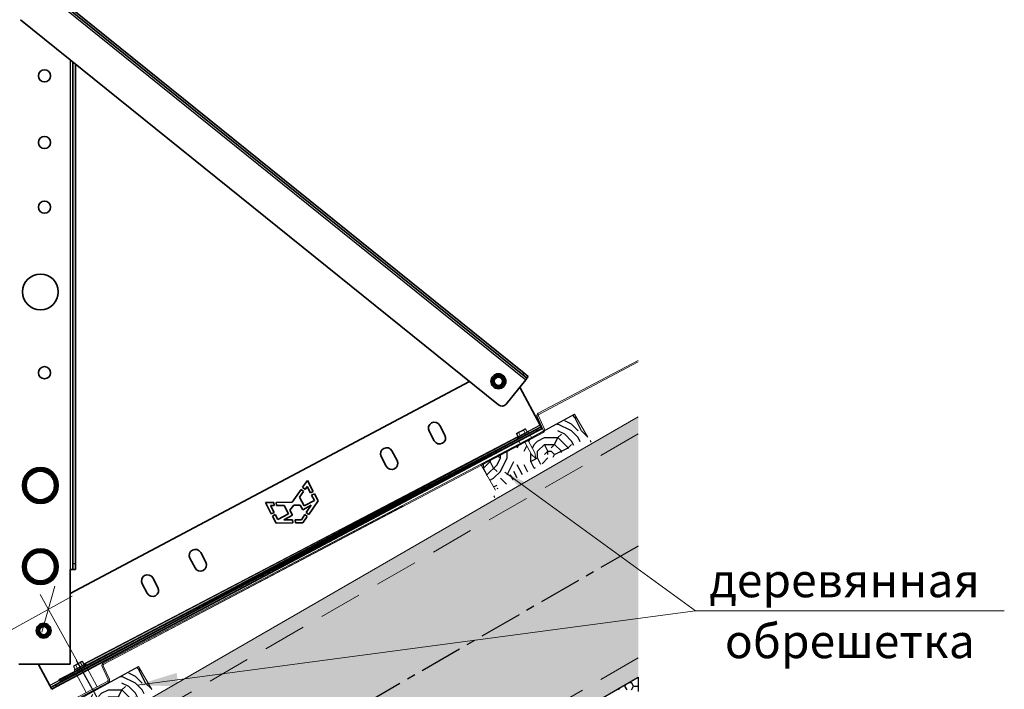
# Model space of a CAD drawing. Units: millimetres. Extents: x 28080 to 34380, y 33344 to 37799.
# Drawn here: x 31950 to 32677, y 33821 to 34316 of the extents above; entities that cross this region are included whole.
import ezdxf
from ezdxf.enums import TextEntityAlignment as Align

# ---------------------------------------------------------------- set-up
doc = ezdxf.new("R2010")
doc.units = ezdxf.units.MM
doc.linetypes.add('CENTER', pattern=[50.8, 31.75, -6.35, 6.35, -6.35])
doc.linetypes.add('HIDDEN', pattern=[9.525, 6.35, -3.175])
doc.layers.add('Visible', color=7, linetype='Continuous', lineweight=35, true_color=0x22346e)
doc.layers.add('Visible Narrow', color=7, linetype='Continuous', lineweight=25, true_color=0x22346e)
doc.layers.add('осевые', color=6, linetype='CENTER')
doc.layers.add('Текст 1', color=4, linetype='Continuous')
doc.layers.add('размеры', color=7, linetype='Continuous', lineweight=18)
doc.styles.add('SPDS', font='CS_Gost2304.shx')
doc.styles.add('ГОСТ 2.304', font='CS_Gost2304.shx')
doc.dimstyles.new('1-20', dxfattribs={"dimscale": 100, "dimtxt": 2.5, "dimasz": 2.5, "dimexe": 1.25, "dimexo": 0.625, "dimtad": 1, "dimdec": 0, "dimlfac": 0.2, "dimrnd": 0.001, "dimdsep": 46, "dimtxsty": 'SPDS', "dimblk": 'OBLIQUE', "dimcen": 2.5, "dimdle": 2, "dimclrd": 256, "dimclre": 256, "dimadec": 0, "dimazin": 2, "dimtfac": 1, "dimtdec": 0, "dimtmove": 1, "dimatfit": 3, "dimldrblk": 'DOT', "dimfxl": 1.25, "dimtolj": 1, "dimtzin": 0, "dimlwd": -1, "dimlwe": -1, "dimarcsym": 0})

# ---------------------------------------------------------------- blocks, each defined once
blk = doc.blocks.new('_Oblique')
at = {"color": 0, "linetype": 'ByBlock', "lineweight": -2}
blk.add_line((-0.5, -0.5), (0.5, 0.5), dxfattribs=at)
blk = doc.blocks.new('*D26')
at = {"layer": 'Defpoints', "color": 0, "transparency": 16777216}
for p in [(31970.92, 33880.62), (32016.91, 33797.75), (31643.56, 33590.53)]:
    blk.add_point(p, dxfattribs=at)
at = {"layer": 'размеры', "transparency": 16777216}
for p, q in [((31580.08, 33663.7), (31988.4, 33890.33)), ((32013.88, 33803.21), (31964.85, 33891.55)), ((31640.53, 33596), (31591.5, 33684.34))]:
    blk.add_line(p, q, dxfattribs=at)
at = {"layer": 'размеры', "transparency": 16777216, "xscale": 25, "yscale": 25, "zscale": 25}
for p, rotation in [((31970.92, 33880.62), 29.03092989485681), ((31597.57, 33673.41), 209.0309298948568)]:
    blk.add_blockref('_Oblique', p, dxfattribs=dict(at, rotation=rotation))
at = {"layer": 'размеры', "color": 0, "transparency": 16777216, "insert": (31774.89, 33793.86), "char_height": 25, "attachment_point": 5, "rotation": 29.03093, "style": 'SPDS'}
blk.add_mtext('\\A1;~500 мм', dxfattribs=at)
blk = doc.blocks.new('_Dot')
at = {"color": 0, "linetype": 'ByBlock', "lineweight": -2}
blk.add_line((-0.5, 0), (-1, 0), dxfattribs=at)
at = {"color": 0, "linetype": 'ByBlock', "const_width": 0.5}
blk.add_lwpolyline([(-0.25, 0, 1), (0.25, 0, 1)], format="xyb", close=True, dxfattribs=at)

msp = doc.modelspace()

# ---------------------------------------------------------------- hatches: boundary and pattern name
at = {"layer": 'Текст 1', "lineweight": 25, "ltscale": 0.666667, "true_color": 0x7b550a, "transparency": 33554687}
h = msp.add_hatch(dxfattribs=at)
h.set_pattern_fill('ДЕРЕВО И ДЕРЕВЯННЫЕ ИЗДЕЛИЯ', color=46, scale=0.5, style=0, pattern_type=2)
h.set_pattern_definition([(0, (-86767.775, -71582.65), (50, 50), [15, -35]), (0, (-86767.775, -71580.15), (50, 50), [15, -35]), (0, (-86765.275, -71575.15), (50, 50), [10, -40]), (0, (-86762.775, -71570.15), (50, 50), [7.5, -42.5]), (0, (-86762.775, -71565.15), (50, 50), [5, -45]), (0, (-86760.275, -71552.65), (50, 50), [2.5, -47.5]), (0, (-86762.775, -71547.65), (50, 50), [7.5, -42.5]), (0, (-86762.775, -71542.65), (50, 50), [10, -40]), (90, (-86780.275, -71542.65), (-50, 50), [5, -45]), (90, (-86775.275, -71535.15), (-50, 50), [2.5, -47.5]), (90, (-86772.775, -71560.15), (-50, 50), [7.5, -42.5]), (90, (-86767.775, -71557.65), (-50, 50), [5, -45]), (90, (-86760.275, -71555.15), (-50, 50), [2.5, -47.5]), (90, (-86757.775, -71565.15), (-50, 50), [7, -43]), (90, (-86755.275, -71575.15), (-50, 50), [5, -45]), (90, (-86750.275, -71555.15), (-50, 50), [2.5, -47.5]), (90, (-86745.275, -71557.65), (-50, 50), [7.5, -42.5]), (90, (-86740.275, -71557.65), (-50, 50), [7.5, -42.5]), (45, (-86757.775, -71565.15), (0, 50), [7.071, -63.639678]), (45, (-86777.775, -71540.15), (0, 50), [7.071, -63.639678]), (45, (-86767.775, -71552.65), (0, 50), [7.071, -63.639678]), (45, (-86765.275, -71562.65), (0, 50), [7.071, -63.639678]), (45, (-86750.275, -71572.65), (0, 50), [7.071, -63.639678]), (45, (-86755.275, -71570.15), (0, 50), [10.6066, -60.104078]), (45, (-86770.275, -71547.65), (0, 50), [3.5355, -67.175178]), (45, (-86772.775, -71542.65), (0, 50), [3.5355, -67.175178]), (45, (-86752.775, -71542.65), (0, 50), [3.5355, -67.175178]), (45, (-86772.775, -71567.65), (0, 50), [3.5355, -67.175178]), (45, (-86745.275, -71550.15), (0, 50), [3.5355, -67.175178]), (45, (-86762.775, -71555.15), (0, 50), [3.5355, -67.175178]), (45, (-86757.775, -71550.15), (0, 50), [3.5355, -67.175178]), (135, (-86752.775, -71560.15), (-50, 4e-15), [3.5355, -67.175178]), (135, (-86752.775, -71577.65), (-50, 4e-15), [3.5355, -67.175178]), (135, (-86762.775, -71565.15), (-50, 4e-15), [3.5355, -67.175178]), (135, (-86755.275, -71555.15), (-50, 4e-15), [3.5355, -67.175178]), (135, (-86767.775, -71567.65), (-50, 4e-15), [3.5355, -67.175178]), (135, (-86747.775, -71567.65), (-50, 4e-15), [3.5355, -67.175178]), (135, (-86782.775, -71582.65), (-50, 4e-15), [3.5355, -67.175178]), (135, (-86780.275, -71580.15), (-50, 4e-15), [7.071, -63.639678]), (135, (-86777.775, -71577.65), (-50, 4e-15), [7.071, -63.639678]), (135, (-86772.775, -71577.65), (-50, 4e-15), [7.071, -63.639678]), (135, (-86770.275, -71572.65), (-50, 4e-15), [7.071, -63.639678]), (135, (-86750.275, -71552.65), (-50, 4e-15), [7.071, -63.639678]), (135, (-86740.275, -71577.65), (-50, 4e-15), [7.071, -63.639678]), (135, (-86737.775, -71537.65), (-50, 4e-15), [7.071, -63.639678]), (135, (-86737.775, -71542.65), (-50, 4e-15), [7.071, -63.639678]), (135, (-86742.775, -71545.15), (-50, 4e-15), [7.071, -63.639678]), (135, (-86777.775, -71545.15), (-50, 4e-15), [10.6066, -60.104078]), (135, (-86745.275, -71550.15), (-50, 4e-15), [10.6066, -60.104078]), (26.565051, (-86772.775, -71535.15), (50, 2e-08), [5.59, -106.213399]), (26.565051, (-86772.775, -71560.15), (50, 2e-08), [5.59, -106.213399]), (26.565051, (-86767.775, -71545.15), (50, 2e-08), [5.59, -106.213399]), (26.565051, (-86752.775, -71580.15), (50, 2e-08), [5.59, -106.213399]), (26.565051, (-86755.275, -71575.15), (50, 2e-08), [5.59, -106.213399]), (26.565051, (-86770.275, -71565.15), (50, 2e-08), [5.59, -106.213399]), (26.565051, (-86770.275, -71540.15), (50, 2e-08), [5.59, -106.213399]), (26.565051, (-86755.275, -71555.15), (50, 2e-08), [11.18, -100.623399]), (63.434949, (-86755.275, -71547.65), (3e-09, 50), [5.59, -106.213399]), (63.434949, (-86747.775, -71562.65), (3e-09, 50), [5.59, -106.213399]), (63.434949, (-86772.775, -71552.65), (3e-09, 50), [5.59, -106.213399]), (63.434949, (-86782.775, -71550.15), (3e-09, 50), [5.59, -106.213399]), (63.434949, (-86752.775, -71560.15), (3e-09, 50), [5.59, -106.213399]), (63.434949, (-86757.775, -71560.15), (3e-09, 50), [5.59, -106.213399]), (63.434949, (-86777.775, -71552.65), (3e-09, 50), [11.18, -100.623399]), (63.434949, (-86740.275, -71570.15), (3e-09, 50), [11.18, -100.623399]), (63.434949, (-86745.275, -71567.65), (3e-09, 50), [11.18, -100.623399]), (116.565051, (-86785.275, -71575.15), (-2e-08, 50), [5.59, -106.213399]), (116.565051, (-86785.275, -71547.65), (-2e-08, 50), [5.59, -106.213399]), (116.565051, (-86775.275, -71582.65), (-2e-08, 50), [5.59, -106.213399]), (116.565051, (-86780.275, -71537.65), (-2e-08, 50), [5.59, -106.213399]), (116.565051, (-86775.275, -71567.65), (-2e-08, 50), [5.59, -106.213399]), (116.565051, (-86765.275, -71562.65), (-2e-08, 50), [5.59, -106.213399]), (116.565051, (-86760.275, -71552.65), (-2e-08, 50), [5.59, -106.213399]), (116.565051, (-86782.775, -71572.65), (-2e-08, 50), [5.59, -106.213399]), (116.565051, (-86770.275, -71565.15), (-2e-08, 50), [5.59, -106.213399]), (116.565051, (-86755.275, -71570.15), (-2e-08, 50), [5.59, -106.213399]), (116.565051, (-86750.275, -71565.15), (-2e-08, 50), [5.59, -106.213399]), (116.565051, (-86740.275, -71550.15), (-2e-08, 50), [5.59, -106.213399]), (116.565051, (-86777.775, -71535.15), (-2e-08, 50), [5.59, -106.213399]), (116.565051, (-86785.275, -71537.65), (-2e-08, 50), [11.18, -100.623399]), (116.565051, (-86777.775, -71572.65), (-2e-08, 50), [11.18, -100.623399]), (153.434949, (-86785.275, -71580.15), (-50, 2e-08), [5.59, -106.213399]), (153.434949, (-86742.775, -71582.65), (-50, 2e-08), [5.59, -106.213399]), (153.434949, (-86745.275, -71557.65), (-50, 2e-08), [5.59, -106.213399]), (153.434949, (-86765.275, -71575.15), (-50, 2e-08), [5.59, -106.213399]), (153.434949, (-86767.775, -71580.15), (-50, 2e-08), [5.59, -106.213399]), (153.434949, (-86762.775, -71570.15), (-50, 2e-08), [5.59, -106.213399]), (153.434949, (-86747.775, -71540.15), (-50, 2e-08), [5.59, -106.213399]), (153.434949, (-86742.775, -71537.65), (-50, 2e-08), [11.18, -100.623399])])
h.paths.add_polyline_path([(32290.51, 33986.96), (32301.22, 33968.41), (32357.68, 34000.88), (32369.41, 34007.66), (32359.59, 34024.66), (32325.35, 34005.31), (32330.21, 33996.23), (32330.81, 33992.03), (32327.59, 33994.98), (32322.78, 34003.96)])
at = {"layer": 'Текст 1', "ltscale": 13.333333, "transparency": 33554460}
h = msp.add_hatch(color=0, dxfattribs=at)
h.set_gradient(color1=(128, 128, 128), color2=(107, 128, 125), name='INVSPHERICAL')
h.paths.add_polyline_path([(32406.52, 33927.28), (32406.52, 34022.69), (31656.99, 33589.95), (31656.99, 33494.54)])
h.paths.add_polyline_path([(32273.54, 33753.58), (32263.61, 33770.78), (32262.04, 33774.28), (32263.33, 33777.41), (32266.7, 33776.96), (32268.43, 33773.96), (32268.94, 33773.86), (32278.87, 33756.66), (32406.52, 33830.34), (32406.52, 33927.28), (31656.99, 33494.54), (31656.99, 33459.26), (31763.79, 33459.26)])
at = {"layer": 'Текст 1', "ltscale": 13.333333, "true_color": 0x005387, "transparency": 33554687}
for points in [[(32335.53, 34014.03), (32334.82, 34015.39), (31978.93, 33828.62), (31979.64, 33827.26)], [(32317.73, 34006.46), (32317.03, 34007.78), (31997.24, 33839.95), (31997.51, 33839.45), (31998.25, 33839.85, -0.050382), (31998.77, 33839.07)]]:
    msp.add_hatch(color=146, dxfattribs=at).paths.add_polyline_path(points)
at = {"layer": 'Текст 1', "lineweight": 25, "ltscale": 0.666667, "true_color": 0x7b550a, "transparency": 33554687}
h = msp.add_hatch(dxfattribs=at)
h.set_pattern_fill('ДЕРЕВО И ДЕРЕВЯННЫЕ ИЗДЕЛИЯ', color=46, scale=0.5, style=0, pattern_type=2)
h.set_pattern_definition([(0, (-87089.76, -71769.04), (50, 50), [15, -35]), (0, (-87089.76, -71766.54), (50, 50), [15, -35]), (0, (-87087.26, -71761.54), (50, 50), [10, -40]), (0, (-87084.76, -71756.54), (50, 50), [7.5, -42.5]), (0, (-87084.76, -71751.54), (50, 50), [5, -45]), (0, (-87082.26, -71739.04), (50, 50), [2.5, -47.5]), (0, (-87084.76, -71734.04), (50, 50), [7.5, -42.5]), (0, (-87084.76, -71729.04), (50, 50), [10, -40]), (90, (-87102.26, -71729.04), (-50, 50), [5, -45]), (90, (-87097.26, -71721.54), (-50, 50), [2.5, -47.5]), (90, (-87094.76, -71746.54), (-50, 50), [7.5, -42.5]), (90, (-87089.76, -71744.04), (-50, 50), [5, -45]), (90, (-87082.26, -71741.54), (-50, 50), [2.5, -47.5]), (90, (-87079.76, -71751.54), (-50, 50), [7, -43]), (90, (-87077.26, -71761.54), (-50, 50), [5, -45]), (90, (-87072.26, -71741.54), (-50, 50), [2.5, -47.5]), (90, (-87067.26, -71744.04), (-50, 50), [7.5, -42.5]), (90, (-87062.26, -71744.04), (-50, 50), [7.5, -42.5]), (45, (-87079.758, -71751.538), (0, 50), [7.071, -63.639678]), (45, (-87099.758, -71726.538), (0, 50), [7.071, -63.639678]), (45, (-87089.758, -71739.038), (0, 50), [7.071, -63.639678]), (45, (-87087.258, -71749.038), (0, 50), [7.071, -63.639678]), (45, (-87072.258, -71759.038), (0, 50), [7.071, -63.639678]), (45, (-87077.258, -71756.538), (0, 50), [10.6066, -60.104078]), (45, (-87092.258, -71734.038), (0, 50), [3.5355, -67.175178]), (45, (-87094.758, -71729.038), (0, 50), [3.5355, -67.175178]), (45, (-87074.758, -71729.038), (0, 50), [3.5355, -67.175178]), (45, (-87094.758, -71754.038), (0, 50), [3.5355, -67.175178]), (45, (-87067.258, -71736.538), (0, 50), [3.5355, -67.175178]), (45, (-87084.758, -71741.538), (0, 50), [3.5355, -67.175178]), (45, (-87079.758, -71736.538), (0, 50), [3.5355, -67.175178]), (135, (-87074.758, -71746.538), (-50, 4e-15), [3.5355, -67.175178]), (135, (-87074.758, -71764.038), (-50, 4e-15), [3.5355, -67.175178]), (135, (-87084.758, -71751.538), (-50, 4e-15), [3.5355, -67.175178]), (135, (-87077.258, -71741.538), (-50, 4e-15), [3.5355, -67.175178]), (135, (-87089.758, -71754.038), (-50, 4e-15), [3.5355, -67.175178]), (135, (-87069.758, -71754.038), (-50, 4e-15), [3.5355, -67.175178]), (135, (-87104.758, -71769.038), (-50, 4e-15), [3.5355, -67.175178]), (135, (-87102.258, -71766.538), (-50, 4e-15), [7.071, -63.639678]), (135, (-87099.758, -71764.038), (-50, 4e-15), [7.071, -63.639678]), (135, (-87094.758, -71764.038), (-50, 4e-15), [7.071, -63.639678]), (135, (-87092.258, -71759.038), (-50, 4e-15), [7.071, -63.639678]), (135, (-87072.258, -71739.038), (-50, 4e-15), [7.071, -63.639678]), (135, (-87062.258, -71764.038), (-50, 4e-15), [7.071, -63.639678]), (135, (-87059.758, -71724.038), (-50, 4e-15), [7.071, -63.639678]), (135, (-87059.758, -71729.038), (-50, 4e-15), [7.071, -63.639678]), (135, (-87064.758, -71731.538), (-50, 4e-15), [7.071, -63.639678]), (135, (-87099.758, -71731.538), (-50, 4e-15), [10.6066, -60.104078]), (135, (-87067.258, -71736.538), (-50, 4e-15), [10.6066, -60.104078]), (26.565051, (-87094.758, -71721.538), (50, 2e-08), [5.59, -106.213399]), (26.565051, (-87094.758, -71746.538), (50, 2e-08), [5.59, -106.213399]), (26.565051, (-87089.758, -71731.538), (50, 2e-08), [5.59, -106.213399]), (26.565051, (-87074.758, -71766.538), (50, 2e-08), [5.59, -106.213399]), (26.565051, (-87077.258, -71761.538), (50, 2e-08), [5.59, -106.213399]), (26.565051, (-87092.258, -71751.538), (50, 2e-08), [5.59, -106.213399]), (26.565051, (-87092.258, -71726.538), (50, 2e-08), [5.59, -106.213399]), (26.565051, (-87077.258, -71741.538), (50, 2e-08), [11.18, -100.623399]), (63.434949, (-87077.258, -71734.038), (3e-09, 50), [5.59, -106.213399]), (63.434949, (-87069.758, -71749.038), (3e-09, 50), [5.59, -106.213399]), (63.434949, (-87094.758, -71739.038), (3e-09, 50), [5.59, -106.213399]), (63.434949, (-87104.758, -71736.538), (3e-09, 50), [5.59, -106.213399]), (63.434949, (-87074.758, -71746.538), (3e-09, 50), [5.59, -106.213399]), (63.434949, (-87079.758, -71746.538), (3e-09, 50), [5.59, -106.213399]), (63.434949, (-87099.758, -71739.038), (3e-09, 50), [11.18, -100.623399]), (63.434949, (-87062.258, -71756.538), (3e-09, 50), [11.18, -100.623399]), (63.434949, (-87067.258, -71754.038), (3e-09, 50), [11.18, -100.623399]), (116.565051, (-87107.258, -71761.538), (-2e-08, 50), [5.59, -106.213399]), (116.565051, (-87107.258, -71734.038), (-2e-08, 50), [5.59, -106.213399]), (116.565051, (-87097.258, -71769.038), (-2e-08, 50), [5.59, -106.213399]), (116.565051, (-87102.258, -71724.038), (-2e-08, 50), [5.59, -106.213399]), (116.565051, (-87097.258, -71754.038), (-2e-08, 50), [5.59, -106.213399]), (116.565051, (-87087.258, -71749.038), (-2e-08, 50), [5.59, -106.213399]), (116.565051, (-87082.258, -71739.038), (-2e-08, 50), [5.59, -106.213399]), (116.565051, (-87104.758, -71759.038), (-2e-08, 50), [5.59, -106.213399]), (116.565051, (-87092.258, -71751.538), (-2e-08, 50), [5.59, -106.213399]), (116.565051, (-87077.258, -71756.538), (-2e-08, 50), [5.59, -106.213399]), (116.565051, (-87072.258, -71751.538), (-2e-08, 50), [5.59, -106.213399]), (116.565051, (-87062.258, -71736.538), (-2e-08, 50), [5.59, -106.213399]), (116.565051, (-87099.758, -71721.538), (-2e-08, 50), [5.59, -106.213399]), (116.565051, (-87107.258, -71724.038), (-2e-08, 50), [11.18, -100.623399]), (116.565051, (-87099.758, -71759.038), (-2e-08, 50), [11.18, -100.623399]), (153.434949, (-87107.258, -71766.538), (-50, 2e-08), [5.59, -106.213399]), (153.434949, (-87064.758, -71769.038), (-50, 2e-08), [5.59, -106.213399]), (153.434949, (-87067.258, -71744.038), (-50, 2e-08), [5.59, -106.213399]), (153.434949, (-87087.258, -71761.538), (-50, 2e-08), [5.59, -106.213399]), (153.434949, (-87089.758, -71766.538), (-50, 2e-08), [5.59, -106.213399]), (153.434949, (-87084.758, -71756.538), (-50, 2e-08), [5.59, -106.213399]), (153.434949, (-87069.758, -71726.538), (-50, 2e-08), [5.59, -106.213399]), (153.434949, (-87064.758, -71724.038), (-50, 2e-08), [11.18, -100.623399])])
h.paths.add_polyline_path([(31968.53, 33800.58), (31979.24, 33782.02), (32035.7, 33814.5), (32047.43, 33821.27), (32037.61, 33838.28), (32005.55, 33820.78), (32010.63, 33811.28), (32011.23, 33807.07), (32008.07, 33809.91), (32002.99, 33819.39)])

# ---------------------------------------------------------------- linework, layer by layer
at = {"layer": 'Visible', "extrusion": (-5.92112e-13, 3.90722e-14, -1)}
for p, q in [((31968.36, 34338.39), (32321.29, 34053.81)), ((31969.3, 34339.55), (32322.23, 34054.98)), ((32303.4, 34031.62), (31950.47, 34316.2)), ((32321.29, 34053.81), (32324.4, 34051.3)), ((32325.34, 34052.47), (32322.23, 34054.98)), ((32325.34, 34052.47), (32324.4, 34051.3)), ((32323.46, 34050.13), (32309.02, 34032.23)), ((32323.46, 34050.13), (32324.4, 34051.3))]:
    msp.add_line(p, q, dxfattribs=at)
at = {"layer": 'Visible'}
for p, q in [((31989.04, 33914.04), (31989.04, 34285.09)), ((31991.04, 33914.04), (31991.04, 34283.48)), ((31952.64, 33973.6), (31951.89, 33973.6)), ((31952.64, 33970.52), (31951.88, 33970.52)), ((31952.64, 33970.49), (31951.89, 33970.49)), ((31989.04, 33910.04), (31989.04, 33914.04)), ((31991.04, 33914.04), (31991.04, 33910.04)), ((31952.64, 33910.52), (31951.88, 33910.52)), ((31952.64, 33913.6), (31951.89, 33913.6)), ((31952.64, 33910.49), (31951.89, 33910.49)), ((31987.04, 33910.04), (31987.04, 33840.04)), ((31989.04, 33910.04), (31987.04, 33910.04)), ((31989.04, 33910.04), (31991.04, 33910.04)), ((31987.04, 33840.04), (31949.04, 33840.04))]:
    msp.add_line(p, q, dxfattribs=at)
at = {"layer": 'Visible', "extrusion": (-5.84385e-13, -1.03043e-13, -1)}
for p, q in [((31986.95, 33892.14), (32281.89, 34048.97)), ((32319.12, 34044.75), (32334.05, 34016.67)), ((32260.02, 34016.38), (32263.78, 34009.32)), ((32334.75, 34015.35), (32334.05, 34016.67)), ((31976.28, 33824.74), (32331.22, 34013.47)), ((31976.98, 33823.42), (32331.93, 34012.15)), ((32255.83, 34005.09), (32252.07, 34012.16)), ((32334.75, 34015.35), (32331.22, 34013.47)), ((32331.93, 34012.15), (32335.46, 34014.02)), ((32334.75, 34015.35), (32335.46, 34014.02)), ((32224.7, 33997.6), (32228.46, 33990.54)), ((32220.51, 33986.32), (32216.76, 33993.38)), ((32158.66, 33970.7), (32162.22, 33975.82)), ((32162.22, 33975.82), (32166.54, 33967.56)), ((32150.99, 33959.66), (32157.61, 33969.19)), ((32159.42, 33967.68), (32156.35, 33963.41)), ((32157.61, 33969.19), (32159.42, 33967.68)), ((32160.5, 33969.18), (32158.66, 33970.7)), ((32162.02, 33971.3), (32160.5, 33969.18)), ((32164.51, 33966.5), (32162.02, 33971.3)), ((32166.54, 33967.56), (32164.51, 33966.5)), ((32165.35, 33964.89), (32167.38, 33965.95)), ((32167.37, 33961.01), (32165.35, 33964.89)), ((32167.38, 33965.95), (32170.19, 33960.58)), ((32131.2, 33959.48), (32137.34, 33959.53)), ((32135.56, 33951.11), (32131.2, 33959.48)), ((32137.34, 33959.53), (32137.57, 33957.21)), ((32139.15, 33959.55), (32150.99, 33959.66)), ((32139.37, 33957.24), (32139.15, 33959.55)), ((32152.12, 33957.54), (32149.35, 33953.8)), ((32156.91, 33957.48), (32152.12, 33957.54)), ((32156.35, 33963.41), (32159.78, 33956.97)), ((32158.74, 33954.04), (32156.91, 33957.48)), ((32165.09, 33957.42), (32158.74, 33954.04)), ((32159.78, 33956.97), (32167.37, 33961.01)), ((32161.39, 33952.02), (32165.09, 33957.42)), ((32170.19, 33960.58), (32163.18, 33950.54)), ((32137.57, 33957.21), (32134.99, 33957.15)), ((32134.99, 33957.15), (32137.59, 33952.17)), ((32137.59, 33952.17), (32135.56, 33951.11)), ((32136.41, 33949.48), (32138.44, 33950.53)), ((32138.44, 33950.53), (32140.35, 33946.86)), ((32144.96, 33957.36), (32139.37, 33957.24)), ((32140.35, 33946.86), (32148.21, 33951.04)), ((32151.27, 33950.18), (32144.74, 33946.71)), ((32148.21, 33951.04), (32144.96, 33957.36)), ((32149.35, 33953.8), (32151.27, 33950.18)), ((32157.76, 33946.72), (32160.37, 33950.53)), ((32160.37, 33950.53), (32162.14, 33949.07)), ((32163.18, 33950.54), (32161.39, 33952.02)), ((32139.14, 33944.24), (32136.41, 33949.48)), ((32151.53, 33944.35), (32139.14, 33944.24)), ((32144.74, 33946.71), (32151.34, 33946.71)), ((32151.34, 33946.71), (32151.53, 33944.35)), ((32153.16, 33946.71), (32157.76, 33946.72)), ((32153.35, 33944.37), (32153.16, 33946.71)), ((32158.89, 33944.42), (32153.35, 33944.37)), ((32162.14, 33949.07), (32158.89, 33944.42)), ((32083.43, 33922.49), (32087.19, 33915.43)), ((32079.24, 33911.2), (32075.48, 33918.26)), ((32043.92, 33892.42), (32040.17, 33899.49)), ((32048.11, 33903.71), (32051.87, 33896.65)), ((31972.04, 33824.19), (31963.75, 33839.78)), ((31972.04, 33824.19), (31972.75, 33822.86)), ((31976.28, 33824.74), (31972.75, 33822.86)), ((31973.45, 33821.54), (31972.75, 33822.86)), ((31973.45, 33821.54), (31976.98, 33823.42))]:
    msp.add_line(p, q, dxfattribs=at)
at = {"layer": 'Visible'}
for centre, radius in [((31968.04, 34274.67), 4.5), ((31968.04, 34225.48), 4.5), ((31968.04, 34177.63), 4.5), ((31965.04, 34115.04), 13.25), ((31968.04, 34055.37), 4.5), ((31965.04, 33972.04), 13.25), ((31965.04, 33972.04), 12.5), ((31965.04, 33972.04), 11.5), ((31965.04, 33912.04), 13.25), ((31965.04, 33912.04), 12.5), ((31965.04, 33912.04), 11.5)]:
    msp.add_circle(centre, radius, dxfattribs=at)
at = {"layer": 'Visible', "extrusion": (-5.934e-13, 0, -1)}
for centre, radius in [((-32303.31, 34049.04, 0), 5.5), ((-32303.31, 34049.04, 0), 4.5), ((-32303.31, 34049.04, 0), 3.06), ((-31967.45, 33864.78, 0), 5.5), ((-31967.45, 33864.78, 0), 4.5), ((-31967.45, 33864.78, 0), 3.06)]:
    msp.add_circle(centre, radius, dxfattribs=at)
at = {"layer": 'Visible', "extrusion": (0, 0, -1)}
for centre in [(-31965.04, 33972.04), (-31965.04, 33912.04)]:
    msp.add_circle(centre, 10.5, dxfattribs=at)
at = {"layer": 'Visible', "extrusion": (-5.934e-13, 0, -1)}
for centre, radius, start, end in [((-32303.31, 34049.04, 0), 4, 315, 0), ((-32303.31, 34049.04, 0), 3.19, 260.94753, 305.94753), ((-31967.45, 33864.78, 0), 4, 315, 0), ((-31967.45, 33864.78, 0), 3.19, 260.94753, 305.94753)]:
    msp.add_arc(centre, radius, start, end, dxfattribs=at)
at = {"layer": 'Visible'}
msp.add_arc((32305.91, 34034.74), 4, 231.11997, 321.11997, dxfattribs=at)
at = {"layer": 'Visible', "extrusion": (-5.84385e-13, -1.03043e-13, -1)}
for centre, start, end in [((-32256.05, 34014.27, 0), 332, 152), ((-32259.8, 34007.21, 0), 152, 332), ((-32220.73, 33995.49, 0), 332, 152), ((-32224.49, 33988.43, 0), 152, 332), ((-32079.46, 33920.38, 0), 332, 152), ((-32083.21, 33913.31, 0), 152, 332), ((-32044.14, 33901.6, 0), 332, 152), ((-32047.9, 33894.53, 0), 152, 332)]:
    msp.add_arc(centre, 4.5, start, end, dxfattribs=at)
at = {"layer": 'Visible'}
for centre in [(31960.69, 33972.04), (31960.69, 33912.04)]:
    msp.add_ellipse(centre, major_axis=(9.99, 1.53), ratio=0.026722, start_param=3.629641, end_param=3.769694, dxfattribs=at)
for points, knots in [([(32299.31, 34049.04), (32299.31, 34049.54), (32299.4, 34050.04), (32299.77, 34050.98), (32300.05, 34051.41), (32300.74, 34052.15), (32301.17, 34052.45), (32302.12, 34052.89), (32302.64, 34053.02), (32303.69, 34053.05), (32304.2, 34052.97), (32305.18, 34052.61), (32305.64, 34052.33), (32306.41, 34051.62), (32306.71, 34051.2), (32307.16, 34050.25), (32307.28, 34049.73), (32307.33, 34048.69), (32307.25, 34048.17), (32306.9, 34047.19), (32306.62, 34046.73), (32305.91, 34045.96), (32305.49, 34045.65), (32304.55, 34045.2), (32304.03, 34045.07), (32302.99, 34045.02), (32302.47, 34045.09), (32301.49, 34045.44), (32301.02, 34045.71), (32300.58, 34046.11), (32300.53, 34046.16), (32300.48, 34046.21)], [-18.22752, -18.22752, -18.22752, -18.22752, -18.07636, -18.07636, -17.924781, -17.924781, -17.770769, -17.770769, -17.610774, -17.610774, -17.456845, -17.456845, -17.296956, -17.296956, -17.14311, -17.14311, -16.983328, -16.983328, -16.829562, -16.829562, -16.669887, -16.669887, -16.516199, -16.516199, -16.356632, -16.356632, -16.203018, -16.203018, -16.043561, -16.043561, -16.023063, -16.023063, -16.023063, -16.023063]), ([(32300.48, 34046.21), (32300.63, 34046.06), (32300.79, 34045.94), (32301.13, 34045.71), (32301.31, 34045.61), (32301.84, 34045.35), (32302.22, 34045.24), (32303.07, 34045.11), (32303.6, 34045.11), (32304.63, 34045.38), (32305.09, 34045.6), (32305.85, 34046.16), (32306.21, 34046.53), (32306.74, 34047.43), (32306.9, 34047.89), (32307.01, 34048.6), (32307.02, 34048.83), (32306.99, 34049.54), (32306.88, 34050.02), (32306.48, 34050.87), (32306.22, 34051.24), (32305.72, 34051.72), (32305.54, 34051.86), (32304.96, 34052.23), (32304.54, 34052.4), (32303.69, 34052.56), (32303.21, 34052.58), (32302.28, 34052.38), (32301.87, 34052.21), (32301.17, 34051.74), (32300.83, 34051.43), (32300.32, 34050.66), (32300.16, 34050.26), (32299.99, 34049.46), (32299.97, 34049.01), (32300.14, 34048.14), (32300.29, 34047.75), (32300.63, 34047.22), (32300.77, 34047.04), (32301.08, 34046.73), (32301.25, 34046.58), (32301.44, 34046.46)], [-4.080331, -4.080331, -4.080331, -4.080331, -3.911862, -3.911862, -3.749726, -3.749726, -3.429932, -3.429932, -3.052516, -3.052516, -2.72487, -2.72487, -2.427059, -2.427059, -2.169135, -2.169135, -2.044848, -2.044848, -1.782985, -1.782985, -1.535953, -1.535953, -1.409447, -1.409447, -1.161089, -1.161089, -0.93318, -0.93318, -0.737873, -0.737873, -0.557262, -0.557262, -0.402262, -0.402262, -0.257954, -0.257954, -0.133945, -0.133945, -0.067533, -0.067533, 0, 0, 0, 0]), ([(32299.31, 34049.04), (32299.32, 34048.91), (32299.35, 34048.68), (32299.49, 34048.2), (32299.57, 34048.01), (32299.83, 34047.46), (32300.05, 34047.13), (32300.48, 34046.68), (32300.65, 34046.53), (32301.17, 34046.15), (32301.56, 34045.97), (32302.26, 34045.78), (32302.57, 34045.74), (32303.16, 34045.75), (32303.48, 34045.78), (32303.81, 34045.89)], [0.000001, 0.000001, 0.000001, 0.000001, 0.0391992, 0.0391992, 0.0668051, 0.0668051, 0.1202939, 0.1202939, 0.1504138, 0.1504138, 0.2076758, 0.2076758, 0.2502298, 0.2502298, 0.2874598, 0.2874598, 0.2874598, 0.2874598]), ([(31963.45, 33864.78), (31963.45, 33865.29), (31963.54, 33865.79), (31963.91, 33866.72), (31964.19, 33867.15), (31964.88, 33867.9), (31965.3, 33868.2), (31966.25, 33868.64), (31966.78, 33868.76), (31967.82, 33868.8), (31968.34, 33868.72), (31969.32, 33868.36), (31969.78, 33868.08), (31970.54, 33867.37), (31970.85, 33866.95), (31971.29, 33866), (31971.42, 33865.48), (31971.46, 33864.43), (31971.39, 33863.92), (31971.03, 33862.93), (31970.76, 33862.47), (31970.05, 33861.7), (31969.63, 33861.39), (31968.69, 33860.94), (31968.17, 33860.81), (31967.12, 33860.76), (31966.61, 33860.84), (31965.62, 33861.18), (31965.16, 33861.46), (31964.72, 33861.86), (31964.67, 33861.91), (31964.62, 33861.95)], [-18.22752, -18.22752, -18.22752, -18.22752, -18.07636, -18.07636, -17.924781, -17.924781, -17.770769, -17.770769, -17.610774, -17.610774, -17.456845, -17.456845, -17.296956, -17.296956, -17.14311, -17.14311, -16.983328, -16.983328, -16.829562, -16.829562, -16.669887, -16.669887, -16.516199, -16.516199, -16.356632, -16.356632, -16.203018, -16.203018, -16.043561, -16.043561, -16.023063, -16.023063, -16.023063, -16.023063]), ([(31963.45, 33864.78), (31963.46, 33864.65), (31963.49, 33864.42), (31963.63, 33863.95), (31963.7, 33863.75), (31963.96, 33863.21), (31964.19, 33862.88), (31964.62, 33862.43), (31964.79, 33862.28), (31965.31, 33861.9), (31965.69, 33861.72), (31966.4, 33861.53), (31966.71, 33861.49), (31967.3, 33861.49), (31967.61, 33861.53), (31967.95, 33861.63)], [0.000001, 0.000001, 0.000001, 0.000001, 0.0391992, 0.0391992, 0.0668051, 0.0668051, 0.1202939, 0.1202939, 0.1504138, 0.1504138, 0.2076758, 0.2076758, 0.2502298, 0.2502298, 0.2874598, 0.2874598, 0.2874598, 0.2874598]), ([(31964.62, 33861.95), (31964.77, 33861.81), (31964.93, 33861.68), (31965.27, 33861.45), (31965.44, 33861.35), (31965.98, 33861.1), (31966.36, 33860.98), (31967.21, 33860.85), (31967.74, 33860.86), (31968.77, 33861.13), (31969.22, 33861.34), (31969.98, 33861.91), (31970.35, 33862.27), (31970.88, 33863.17), (31971.04, 33863.63), (31971.14, 33864.34), (31971.16, 33864.57), (31971.13, 33865.29), (31971.02, 33865.76), (31970.62, 33866.61), (31970.35, 33866.99), (31969.86, 33867.46), (31969.68, 33867.61), (31969.1, 33867.97), (31968.68, 33868.14), (31967.82, 33868.3), (31967.35, 33868.32), (31966.42, 33868.12), (31966.01, 33867.95), (31965.31, 33867.48), (31964.97, 33867.17), (31964.46, 33866.41), (31964.3, 33866.01), (31964.13, 33865.21), (31964.11, 33864.76), (31964.27, 33863.88), (31964.43, 33863.5), (31964.77, 33862.96), (31964.91, 33862.79), (31965.22, 33862.47), (31965.39, 33862.33), (31965.57, 33862.2)], [-4.080331, -4.080331, -4.080331, -4.080331, -3.911862, -3.911862, -3.749726, -3.749726, -3.429932, -3.429932, -3.052516, -3.052516, -2.72487, -2.72487, -2.427059, -2.427059, -2.169135, -2.169135, -2.044848, -2.044848, -1.782985, -1.782985, -1.535953, -1.535953, -1.409447, -1.409447, -1.161089, -1.161089, -0.93318, -0.93318, -0.737873, -0.737873, -0.557262, -0.557262, -0.402262, -0.402262, -0.257954, -0.257954, -0.133945, -0.133945, -0.067533, -0.067533, 0, 0, 0, 0])]:
    msp.add_open_spline(points, degree=3, knots=knots, dxfattribs=at)
at = {"layer": 'Visible Narrow', "extrusion": (-5.92112e-13, 3.90722e-14, -1)}
for p, q in [((31964.3, 34339.73), (32323.46, 34050.13)), ((32321.29, 34053.81), (32322.23, 34054.98))]:
    msp.add_line(p, q, dxfattribs=at)
at = {"layer": 'Visible Narrow'}
for p, q in [((31987.04, 34286.71), (31987.04, 33910.04)), ((31991.04, 33914.04), (31989.04, 33914.04))]:
    msp.add_line(p, q, dxfattribs=at)
at = {"layer": 'Visible Narrow', "extrusion": (-5.84385e-13, -1.03043e-13, -1)}
for p, q in [((32334.05, 34016.67), (31972.04, 33824.19)), ((32331.93, 34012.15), (32331.22, 34013.47)), ((31976.28, 33824.74), (31976.98, 33823.42))]:
    msp.add_line(p, q, dxfattribs=at)
at = {"layer": 'Visible Narrow'}
for centre in [(31965.04, 33972.04), (31965.04, 33912.04)]:
    msp.add_circle(centre, 12, dxfattribs=at)
at = {"layer": 'осевые', "color": 7}
msp.add_line((32406.52, 33927.28), (31656.9, 33494.49), dxfattribs=at)
at = {"layer": 'размеры', "color": 7}
for p, q in [((32406.52, 34064.33), (32332.77, 34025.44)), ((32406.52, 34063.28), (32333.2, 34024.61)), ((32336.44, 34013.21), (32331.93, 34023)), ((32337.29, 34013.61), (32332.78, 34023.39)), ((32359.59, 34024.66), (32369.41, 34007.66)), ((32406.52, 34022.69), (31656.99, 33589.95)), ((32336.48, 34011.18), (32011.89, 33840.01)), ((32316.6, 34010.54), (32323.18, 34014.06)), ((32316.6, 34010.54), (32323.18, 34014.06)), ((32316.82, 34010.13), (32323.4, 34013.65)), ((32316.82, 34010.13), (32323.4, 34013.65)), ((32317.92, 34008.07), (32316.82, 34010.13)), ((32317.92, 34008.07), (32316.82, 34010.13)), ((32317.18, 34007.67), (32325.24, 34011.99)), ((32317.18, 34007.67), (32325.24, 34011.99)), ((32317.4, 34007.26), (32325.46, 34011.57)), ((32317.4, 34007.26), (32325.46, 34011.57)), ((32317.76, 34006.4), (32325.99, 34010.8)), ((32317.76, 34006.4), (32325.99, 34010.8)), ((32319.41, 34008.86), (32318.31, 34010.92)), ((32319.41, 34008.86), (32318.31, 34010.92)), ((32323.02, 34010.79), (32321.92, 34012.85)), ((32323.02, 34010.79), (32321.92, 34012.85)), ((32324.5, 34011.59), (32323.4, 34013.65)), ((32324.5, 34011.59), (32323.4, 34013.65)), ((32325.99, 34010.8), (32326, 34010.76)), ((32326.72, 34009.41), (32327.67, 34007.59)), ((32335.99, 34011.98), (32327.67, 34007.59)), ((32335.53, 34014.04), (32334.82, 34015.39)), ((32327.67, 34007.59), (32011.46, 33840.84)), ((32318.46, 34005.08), (32319.42, 34003.24)), ((32322.78, 34003.96), (32327.65, 33994.86)), ((32325.35, 34005.31), (32330.21, 33996.23)), ((32370.93, 34005.4), (32371.72, 34004.03)), ((32327.65, 33994.86), (32330.81, 33992.03)), ((32330.21, 33996.23), (32330.81, 33992.03)), ((32290.51, 33986.96), (32301.16, 33968.52)), ((32299.96, 33964.43), (32300.75, 33963.06)), ((32232.6, 33956.78), (32011.89, 33840.01)), ((31989.39, 33838.81), (31995.97, 33842.33)), ((31989.39, 33838.81), (31995.97, 33842.33)), ((31989.61, 33838.4), (31996.19, 33841.92)), ((31989.61, 33838.4), (31996.19, 33841.92)), ((31991.55, 33842.68), (32010.1, 33809.22)), ((31991.55, 33842.68), (32010.1, 33809.22)), ((31995.8, 33839.07), (31994.7, 33841.12)), ((31995.8, 33839.07), (31994.7, 33841.12)), ((31997.29, 33839.86), (31996.19, 33841.92)), ((31997.29, 33839.86), (31996.19, 33841.92)), ((31990.71, 33836.34), (31989.61, 33838.4)), ((31990.71, 33836.34), (31989.61, 33838.4)), ((31989.97, 33835.95), (31998.03, 33840.26)), ((31989.97, 33835.95), (31998.03, 33840.26)), ((31990.19, 33835.54), (31998.25, 33839.85)), ((31990.19, 33835.54), (31998.25, 33839.85)), ((31990.55, 33834.67), (31998.77, 33839.07)), ((31990.55, 33834.67), (31998.77, 33839.07)), ((31992.2, 33837.14), (31991.1, 33839.19)), ((31992.2, 33837.14), (31991.1, 33839.19)), ((31993.99, 33838.28), (31993.99, 33838.24)), ((31999.42, 33837.64), (32006.97, 33823.31)), ((32015.14, 33828.61), (32010.62, 33838.4)), ((32015.98, 33829), (32011.47, 33838.79)), ((32037.61, 33838.28), (32047.43, 33821.27)), ((32014.78, 33827.42), (31690.15, 33656.24)), ((32015.17, 33826.58), (31690.59, 33655.41)), ((31991.26, 33833.36), (31998.82, 33819.01)), ((32406.52, 33830.34), (32394.09, 33823.16))]:
    msp.add_line(p, q, dxfattribs=at)
at = {"layer": 'размеры', "color": 7, "linetype": 'HIDDEN', "ltscale": 5}
for p, q in [((32406.52, 34010.14), (31656.98, 33577.39)), ((32406.52, 33844.6), (31739.09, 33459.26))]:
    msp.add_line(p, q, dxfattribs=at)
at = {"layer": 'размеры', "color": 7, "lineweight": 30}
for p, q in [((31982.54, 33830.51), (32334.82, 34015.39)), ((31983.25, 33829.16), (32335.53, 34014.03)), ((31997.24, 33839.95), (32317.85, 34008.21)), ((31982.54, 33830.51), (31978.93, 33828.62)), ((31979.64, 33827.26), (31978.93, 33828.62)), ((31979.64, 33827.26), (31983.25, 33829.16)), ((31982.54, 33830.51), (31983.25, 33829.16))]:
    msp.add_line(p, q, dxfattribs=at)
at = {"layer": 'размеры', "ltscale": 13.333333}
for p, q in [((32308.05, 33981.95), (32448.77, 33879.46)), ((32036.5, 33824.6), (32448.77, 33879.46)), ((32448.77, 33879.46), (32676.9, 33879.46))]:
    msp.add_line(p, q, dxfattribs=at)
at = {"layer": 'размеры', "color": 7}
for centre, radius, start, end in [((32333.62, 34023.78), 1.87, 117.31282, 204.76385), ((32333.62, 34023.78), 0.933, 117.31282, 204.76385), ((32321.87, 34008.6), 4.66, 28.14766, 39.68461), ((32321.87, 34008.6), 4.66, 28.14766, 39.68461), ((32335.6, 34012.82), 0.933, 294.76385, 24.76385), ((32335.6, 34012.82), 1.87, 294.76385, 24.76385), ((32321.87, 34008.6), 4.66, 196.6107, 208.14766), ((32321.87, 34008.6), 4.66, 196.6107, 208.14766), ((31994.66, 33836.87), 4.66, 196.6107, 208.14766), ((31994.66, 33836.87), 4.66, 196.6107, 208.14766), ((31994.66, 33836.87), 4.66, 28.14766, 39.68461), ((31994.66, 33836.87), 4.66, 28.14766, 39.68461), ((32012.32, 33839.18), 1.87, 117.31282, 204.76385), ((32012.32, 33839.18), 0.933, 117.31282, 204.76385), ((32014.29, 33828.22), 0.933, 294.76385, 24.76385), ((32014.29, 33828.22), 1.87, 294.76385, 24.76385)]:
    msp.add_arc(centre, radius, start, end, dxfattribs=at)
at = {"layer": 'размеры', "ltscale": 13.333333}
for points in [[(32308.05, 33981.95), (32335.29, 33968.33), (32329.37, 33960.2)], [(32036.5, 33824.6), (32065.62, 33833.55), (32066.95, 33823.58)]]:
    msp.add_solid(points, dxfattribs=at)
at = {"layer": 'Текст 1', "color": 0, "ltscale": 1.333333}
for p, q in [((32290.51, 33986.96), (32359.59, 34024.66)), ((31998.77, 33839.07), (32335.53, 34014.03)), ((32316.6, 34010.54), (32319.01, 34011.83)), ((32317.85, 34008.21), (32316.6, 34010.54)), ((32334.82, 34015.39), (32317.74, 34006.43)), ((32335.53, 34014.04), (32334.82, 34015.39)), ((31997.24, 33839.95), (32317.85, 34008.21)), ((32317.74, 34006.43), (32317.03, 34007.78)), ((31994.46, 33841.52), (31995.97, 33842.33)), ((31995.97, 33842.33), (31997.24, 33839.95)), ((31968.53, 33800.58), (32037.61, 33838.28)), ((31997.24, 33839.95), (31997.51, 33839.45)), ((31997.51, 33839.45), (31998.25, 33839.85)), ((31998.25, 33839.85), (31998.77, 33839.07))]:
    msp.add_line(p, q, dxfattribs=at)
at = {"layer": 'Текст 1', "color": 0, "ltscale": 13.333333}
for p, q in [((31978.93, 33828.62), (32334.82, 34015.39)), ((31978.93, 33828.62), (32334.82, 34015.39)), ((32335.53, 34014.03), (31979.64, 33827.26)), ((32335.53, 34014.03), (31979.64, 33827.26)), ((32334.82, 34015.39), (32335.53, 34014.03)), ((32334.82, 34015.39), (32335.53, 34014.03)), ((32317.03, 34007.78), (31997.24, 33839.95)), ((31998.77, 33839.07), (32317.73, 34006.46)), ((32317.73, 34006.46), (32317.03, 34007.78)), ((31997.24, 33839.95), (31997.51, 33839.45)), ((31997.24, 33839.95), (31997.51, 33839.45)), ((31997.51, 33839.45), (31998.25, 33839.85)), ((31997.51, 33839.45), (31998.25, 33839.85)), ((31998.25, 33839.85), (31998.77, 33839.07)), ((31979.64, 33827.26), (31978.93, 33828.62)), ((31979.64, 33827.26), (31978.93, 33828.62)), ((32296.08, 33766.59), (32406.52, 33830.34)), ((32406.52, 33830.34), (32406.52, 33819.76))]:
    msp.add_line(p, q, dxfattribs=at)
at = {"layer": 'Текст 1', "color": 42, "linetype": 'Continuous', "ltscale": 13.333333, "true_color": 0xba9008, "transparency": 33554495}
for p, q in [((32391.98, 33820.96), (32392.84, 33822.44)), ((32396.74, 33823.71), (32397.6, 33825.19)), ((32398.33, 33820.96), (32396.74, 33823.71)), ((32399.79, 33826.46), (32401.51, 33826.46)), ((32403.09, 33823.71), (32401.51, 33826.46)), ((32401.51, 33820.96), (32403.09, 33823.71)), ((32403.09, 33823.71), (32406.27, 33823.71)), ((32406.27, 33823.71), (32406.52, 33824.14)), ((32406.52, 33823.27), (32406.27, 33823.71))]:
    msp.add_line(p, q, dxfattribs=at)

# ---------------------------------------------------------------- texts
at = {"layer": 'размеры', "ltscale": 13.333333, "style": 'ГОСТ 2.304', "oblique": 15}
msp.add_text('деревянная ', height=25, dxfattribs=at).set_placement((32562.83, 33889.46), align=Align.CENTER)
msp.add_text('обрешетка', height=25, dxfattribs=at).set_placement((32562.83, 33869.46), align=Align.TOP_CENTER)

# ---------------------------------------------------------------- dimensions: what is measured, and where the dimension line sits
at = {"layer": 'размеры', "color": 7}
dim = msp.add_linear_dim(base=(31970.92, 33880.62), p1=(31643.56, 33590.53), p2=(32016.91, 33797.75), angle=29.03093, text='~500 мм', dimstyle='1-20', override={"dimscale": 10, "dimlfac": 1, "dimarcsym": 1}, dxfattribs=at)
dim.commit()
dim.dimension.update_dxf_attribs({"geometry": '*D26', "text_midpoint": (31774.89, 33793.86)})

doc.saveas('drawing.dxf')
